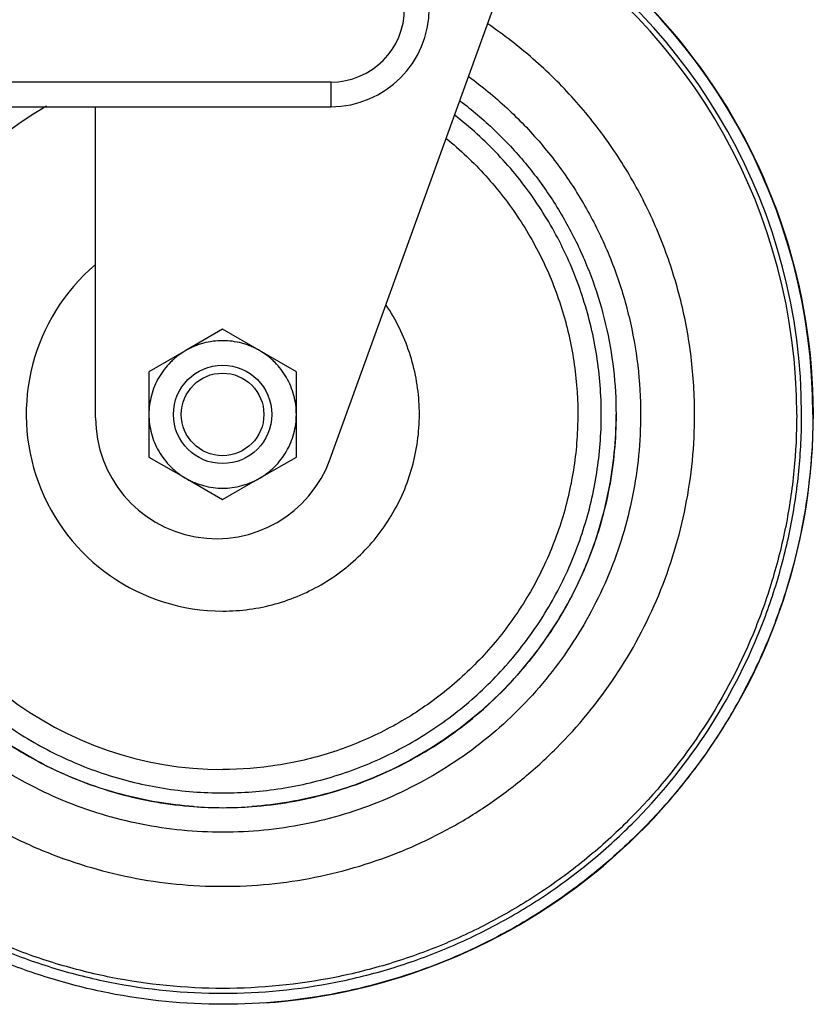
# Model space of a CAD drawing. Units: inches. Extents: x 0 to 17, y 0 to 11.
# Drawn here: x 11.8 to 12.1, y 2.1 to 2.5 of the extents above; entities that cross this region are included whole.
import ezdxf

# ---------------------------------------------------------------- set-up
doc = ezdxf.new("R2010")
doc.units = ezdxf.units.IN
doc.header["$LTSCALE"] = 0.935
doc.header["$MEASUREMENT"] = 0
doc.layers.get('0').update_dxf_attribs({"linetype": 'CONTINUOUS'})

msp = doc.modelspace()

# ---------------------------------------------------------------- linework, layer by layer
at = {"color": 7, "linetype": 'Continuous'}
for p, q in [((11.909329827, 2.3032980449), (11.9755542597, 2.4862879075)), ((11.7223287467, 2.4286876962), (11.9096027986, 2.4286876962)), ((11.8258048531, 2.3179471212), (11.8258048531, 2.4286876962)), ((11.8710455214, 2.3494564462), (11.8579138018, 2.3418767587)), ((11.8710455214, 2.3494564462), (11.8710774193, 2.3494564462)), ((11.8841705688, 2.3418767587), (11.8710455214, 2.3494564462)), ((11.8579138018, 2.3418767587), (11.8447887544, 2.3342970712)), ((11.8973022884, 2.3342970712), (11.8841705688, 2.3418767587)), ((11.8447887544, 2.3342970712), (11.8447854192, 2.3191376962)), ((11.8972989533, 2.3191376962), (11.8973022884, 2.3342970712)), ((11.8973022884, 2.3342970712), (11.8973341863, 2.3342970712)), ((11.8447854192, 2.3191376962), (11.8447887544, 2.3039783212)), ((11.8885404048, 2.3191382971), (11.8885420837, 2.3190925461)), ((11.888542142, 2.3191382972), (11.8885420837, 2.3190925461)), ((11.8973022884, 2.3039783212), (11.8972989533, 2.3191376962)), ((11.8447887544, 2.3039783212), (11.8579138017, 2.2963986337)), ((11.8841705688, 2.2963986337), (11.8973022884, 2.3039783212)), ((11.8973022884, 2.3039783212), (11.8973341863, 2.3039783212)), ((11.8579138017, 2.2963986337), (11.8710455214, 2.2888189462)), ((11.8710455214, 2.2888189462), (11.8841705688, 2.2963986337)), ((11.8710455214, 2.2888189462), (11.8710774193, 2.2888189462))]:
    msp.add_line(p, q, dxfattribs=at)
at = {"color": 9, "linetype": 'Continuous'}
for q in [(11.7223133396, 2.4374376962), (11.9096027986, 2.4286876962)]:
    msp.add_line((11.9095873915, 2.4374376962), q, dxfattribs=at)
at = {"color": 7, "linetype": 'Continuous'}
for centre, radius in [((11.871024056, 2.3191377233), 0.0174999729), ((11.8710191257, 2.3191377826), 0.0146999772)]:
    msp.add_circle(centre, radius, dxfattribs=at)
for centre, radius, start, end in [((11.8713777367, 2.3191376962), 0.21, 273.8740163066999, 58.74148895729999), ((11.8712345694, 2.3191376055), 0.209999933, 2.47477e-05, 58.7056158318), ((11.9096024527, 2.4636879878), 0.0350002916, 270.0005662189, 359.9995226028), ((11.8710963687, 2.3191376482), 0.069999952, 130.4697038177, 269.9998577894), ((11.8688519874, 2.3179472864), 0.0430471343, 180.0002198687, 340.1044202637), ((11.8711288955, 2.3191865976), 0.1400487641, 265.7363769221, 274.2842161748)]:
    msp.add_arc(centre, radius, start, end, dxfattribs=at)
at = {"color": 9, "linetype": 'Continuous'}
for centre, radius, start, end in [((11.8711255918, 2.3191375697), 0.2043363535, 3.54779e-05, 58.41229280680001), ((11.8711288968, 2.3191375823), 0.2060885307, 3.16501e-05, 58.51387725230001), ((11.9095872629, 2.463687784), 0.0262500878, 270.0002805591, 359.9998082625), ((11.8711113332, 2.3191377212), 0.1264014046, 119.7782019618, 269.9998793804)]:
    msp.add_arc(centre, radius, start, end, dxfattribs=at)
at = {"color": 7, "linetype": 'Continuous'}
for points, knots in [([(12.0391132367, 2.3191376962), (12.0391132367, 2.3259556972), (12.038280709, 2.3396070622), (12.0345547473, 2.359768816), (12.0284046122, 2.3793314142), (12.0199238131, 2.3980006677), (12.009236629, 2.4155009629), (11.9965014048, 2.4315731989), (11.9819098891, 2.4459769709), (11.9710805451, 2.4543299775), (11.9654384594, 2.4581583085)], [0, 0, 0, 0, 0.1249943464, 0.2500036744, 0.3749995084, 0.5000007651, 0.6249998678, 0.7500000678000001, 0.8750001262999999, 1, 1, 1, 1]), ([(11.9555508019, 2.4308198524), (11.9598460283, 2.4275732067), (11.9680689137, 2.4205765172), (11.9791065627, 2.4087366624), (11.988708696, 2.3957027731), (11.9967452263, 2.381649878), (12.0031089843, 2.3667649714), (12.0077171837, 2.3512451623), (12.0105056294, 2.3353003869), (12.0111286872, 2.3245214184), (12.0111286872, 2.3191376962)], [0, 0, 0, 0, 0.1249998871, 0.2499998172, 0.3749996204, 0.4999997158, 0.6250016412, 0.7499940568000001, 0.875011352, 1, 1, 1, 1]), ([(11.79302349, 2.4289428587), (11.7901380485, 2.4268904459), (11.7845264316, 2.4225561677), (11.7766496734, 2.4154133217), (11.769359045, 2.407671393), (11.7604866162, 2.3966223829), (11.7510711403, 2.3815495008), (11.7441431072, 2.3651835698), (11.7401967038, 2.3515736771), (11.7380483123, 2.3411588115), (11.7367271983, 2.3306069939), (11.7360793965, 2.3164515155), (11.7373668525, 2.2987246023), (11.7422331206, 2.2779717755), (11.7502965129, 2.258240047), (11.7595222316, 2.2430483259), (11.7682553649, 2.2318890581), (11.775447847, 2.2240561697), (11.7832352856, 2.2168145617), (11.7943398991, 2.2080117548), (11.8094717043, 2.1986910083), (11.8258801791, 2.1918661227), (11.8395154912, 2.1880048982), (11.8534094536, 2.1852286893), (11.86405164, 2.1843876962), (11.8711281327, 2.1843876962)], [0, 0, 0, 0, 0.0312636704, 0.0625273546, 0.0937909767, 0.125054674, 0.1875334315, 0.2500122016, 0.2812759118, 0.3125395603, 0.3438032715, 0.3750669383, 0.4375457029, 0.5000244687, 0.5625032357, 0.6249819952000001, 0.6562456837, 0.6875093095, 0.7187729975, 0.7500366516, 0.8125152098999999, 0.8749944770999999, 0.9062566173000001, 0.9375200115000001, 1, 1, 1, 1]), ([(11.8711281327, 2.1843876962), (11.8780898684, 2.1843876962), (11.8885586366, 2.1852014795), (11.9022354936, 2.1878887378), (11.9156660349, 2.1916270111), (11.9318487209, 2.1982367807), (11.9468145749, 2.2072711824), (11.9578324441, 2.2158112939), (11.9655791741, 2.2228414106), (11.9727577575, 2.2304508213), (11.9815095745, 2.2413010748), (11.9908320188, 2.2560909425), (11.9991352076, 2.2753441449), (12.0043653681, 2.2956486982), (12.0060557895, 2.3130495577), (12.0057845278, 2.326986885), (12.0047711409, 2.3373988213), (12.00295417, 2.3477009096), (11.9994763596, 2.3612002722), (11.9931806418, 2.3775085241), (11.9844382176, 2.3926460508), (11.9761115136, 2.4038274561), (11.9669470061, 2.4143293948), (11.95917066, 2.421385158), (11.9536678488, 2.4256493157)], [0, 0, 0, 0, 0.062483519, 0.0937481625, 0.1250112149, 0.1874941016, 0.2499762692, 0.2812409664, 0.3125056802, 0.3437703313, 0.3750350586, 0.437517439, 0.4999998346, 0.5624822335, 0.624964627, 0.6562293613, 0.6874940656, 0.7187587715, 0.7500235008, 0.8125058819, 0.8749882616, 0.9062529456999999, 0.9375176354000001, 1, 1, 1, 1]), ([(11.871096195, 2.2491376962), (11.8742448839, 2.2491376962), (11.8805509391, 2.2495641044), (11.8898311548, 2.2514702133), (11.8987719283, 2.2546094081), (11.9072081606, 2.2589231125), (11.9149868589, 2.2643338151), (11.9219663168, 2.270742462), (11.9280193103, 2.2780326222), (11.9330355324, 2.2860714056), (11.936923656, 2.2947123734), (11.9396129195, 2.3037981274), (11.9410543876, 2.3131631935), (11.9412217965, 2.3226370706), (11.9401121854, 2.3320471104), (11.9377453783, 2.3412224324), (11.9341657725, 2.3499941065), (11.9310109804, 2.3554708014), (11.9292589703, 2.3580872366)], [0, 0, 0, 0, 0.06249642019999999, 0.1250013338, 0.1874988569, 0.2499991416, 0.3124985849, 0.3749995487, 0.4375003983, 0.5000010878, 0.5625015189, 0.6250016597, 0.6875015657, 0.7500013245999999, 0.8125010145, 0.875000681, 0.9375003318, 1, 1, 1, 1]), ([(11.8841699562, 2.3418757057), (11.8836740774, 2.3421620019), (11.8826594354, 2.3426951112), (11.8810952595, 2.3434073975), (11.8794859597, 2.3440121766), (11.8772936765, 2.3446775526), (11.8744781516, 2.3452375838), (11.8710421777, 2.345462753), (11.8676062055, 2.3452375814), (11.864790679, 2.3446775571), (11.8625984021, 2.3440121678), (11.8609890926, 2.3434074142), (11.8594249443, 2.3426950717), (11.8584102835, 2.3421620016), (11.8579144051, 2.3418757057)], [0, 0, 0, 0, 0.062516802, 0.1250334861, 0.1875503105, 0.2500670062, 0.3750335822, 0.5000001326, 0.6249666561, 0.7499331693000001, 0.8124498393, 0.8749666212999999, 0.937483262, 1, 1, 1, 1]), ([(11.8579144051, 2.3418757057), (11.8574185305, 2.3415894119), (11.8564495602, 2.3409772201), (11.8550505837, 2.3399788141), (11.8537222065, 2.3388874938), (11.8520498356, 2.3373216341), (11.8501570813, 2.3351633327), (11.8482441203, 2.3323003575), (11.8467210447, 2.3292119563), (11.8456141693, 2.3259510816), (11.844942366, 2.3225742131), (11.8447922214, 2.3202822602), (11.8447922214, 2.3191376962)], [0, 0, 0, 0, 0.062525031, 0.1250500153, 0.1875751255, 0.2501001044, 0.3750832757, 0.5000664789, 0.625049681, 0.7500330812999999, 0.8750165395999999, 1, 1, 1, 1]), ([(11.89729214, 2.3191376962), (11.89729214, 2.3202822595), (11.8971419956, 2.3225742109), (11.8964701932, 2.3259510771), (11.8953633191, 2.3292119502), (11.8938402447, 2.3323003509), (11.8919272846, 2.3351633275), (11.8900345278, 2.3373216297), (11.8883621581, 2.3388874923), (11.8870337777, 2.3399788123), (11.8856347899, 2.3409772017), (11.8846658306, 2.341589412), (11.8841699562, 2.3418757057)], [0, 0, 0, 0, 0.1249833903, 0.2499667603, 0.3749500811, 0.4999332477, 0.6249164817, 0.7498997292, 0.8124248679, 0.8749498938, 0.9374750019, 1, 1, 1, 1]), ([(12.0812345024, 2.3191376962), (12.0812345024, 2.3122689304), (12.0805587017, 2.2985201719), (12.0775308809, 2.2781035905), (12.0725147614, 2.2580796476), (12.0655611771, 2.2386450597), (12.0567355974, 2.2199853115), (12.0461237163, 2.2022804907), (12.0338278116, 2.1857008846), (12.0199656648, 2.1704066251), (12.0046712297, 2.1565447144), (11.9880919602, 2.1442484119), (11.9703870673, 2.1336364542), (11.9517276577, 2.1248112782), (11.932291276, 2.117857338), (11.905617728, 2.1111737383), (11.871234828, 2.107781199), (11.836851928, 2.1111737383), (11.81017838, 2.117857338), (11.7907419983, 2.1248112782), (11.7720825887, 2.1336364542), (11.7543776958, 2.1442484119), (11.7377984263, 2.1565447144), (11.7225039912, 2.1704066251), (11.7086418444, 2.1857008846), (11.6963459396, 2.2022804907), (11.6857340585, 2.2199853115), (11.6769084788, 2.2386450597), (11.6699548946, 2.2580796476), (11.6649387751, 2.2781035905), (11.6619109543, 2.2985201719), (11.6612351535, 2.3122689304), (11.6612351535, 2.3191376962)], [0, 0, 0, 0, 0.0312515222, 0.0625109185, 0.09376389730000001, 0.1250188277, 0.1562737125, 0.1875283037, 0.2187830548, 0.2500377878, 0.2812924665, 0.3125471541, 0.3438018765, 0.37505657, 0.4063112308, 0.4375659239, 0.5, 0.5624340761, 0.5936887692, 0.62494343, 0.6561981235000001, 0.6874528459, 0.7187075334999999, 0.7499622122, 0.7812169452, 0.8124716962999999, 0.8437262875, 0.8749811723, 0.9062361027, 0.9374890815000001, 0.9687484778000001, 1, 1, 1, 1]), ([(11.7031137576, 2.3191376962), (11.7031137576, 2.3136428402), (11.7036545713, 2.302643739), (11.7060764689, 2.2863106947), (11.7100900013, 2.2702903474), (11.7174997683, 2.2495777651), (11.7305241635, 2.2251987956), (11.7480631145, 2.2038364642), (11.764363759, 2.1890640684), (11.7776278899, 2.179226093), (11.7917917498, 2.1707371051), (11.8067191385, 2.1636766187), (11.822268185, 2.158113312), (11.8436071765, 2.1527670639), (11.8711134216, 2.1500520513), (11.8986196639, 2.1527670396), (11.9199586442, 2.1581132666), (11.935507689, 2.1636765464), (11.9504350746, 2.1707370183), (11.9645989291, 2.1792259846), (11.9778630565, 2.1890639192), (11.9941636837, 2.2038362674), (12.0117026755, 2.2251985487), (12.0247270996, 2.2495775255), (12.0321369406, 2.2702901513), (12.0361505031, 2.2863105713), (12.0385724126, 2.3026436836), (12.0391132367, 2.3136428287), (12.0391132367, 2.3191376962)], [0, 0, 0, 0, 0.0312600582, 0.0625300162, 0.0937923866, 0.1250565351, 0.1875094585, 0.2499624484, 0.2812265265, 0.3124906329, 0.3437546682, 0.375018684, 0.4062827929, 0.437546923, 0.499999874, 0.5624527856, 0.593716885, 0.6249809753, 0.6562449798, 0.6875089922, 0.7187730468000001, 0.7500370444, 0.8124899140999999, 0.8749429637, 0.9062072197, 0.9374697320000001, 0.9687398765999999, 1, 1, 1, 1]), ([(11.8607168858, 2.1795254133), (11.8520250186, 2.1801736324), (11.8347193437, 2.1831063546), (11.8100659142, 2.1922480421), (11.7875331334, 2.2058165854), (11.7679189515, 2.2233381694), (11.7519045264, 2.244201206), (11.7400497992, 2.2676806206), (11.7327663912, 2.2929455368), (11.7311291212, 2.3104214128), (11.7311291212, 2.3191376962)], [0, 0, 0, 0, 0.1249998944, 0.2499998061, 0.3749997497999999, 0.4999997214, 0.6249996128, 0.7500007352, 0.8749961138, 1, 1, 1, 1]), ([(11.7311795795, 2.3191376962), (11.7311795795, 2.3145588064), (11.7316303974, 2.3053928758), (11.7336484298, 2.2917819572), (11.736993033, 2.2784315356), (11.7431681142, 2.2611711677), (11.7540214545, 2.2408552095), (11.768637335, 2.2230532886), (11.7822212234, 2.21074284), (11.7932746496, 2.2025448988), (11.8050786674, 2.1954701667), (11.8216497376, 2.1876309325), (11.8436934646, 2.1809408939), (11.8711793624, 2.1782363727), (11.8986652603, 2.1809408939), (11.9207089873, 2.1876309325), (11.9372800575, 2.1954701667), (11.9490840753, 2.2025448988), (11.9601375015, 2.21074284), (11.9737213899, 2.2230532886), (11.9883372704, 2.2408552095), (11.9991906107, 2.2611711677), (12.0053656919, 2.2784315356), (12.0087102951, 2.2917819572), (12.0107283275, 2.3053928758), (12.0111791454, 2.3145588064), (12.0111791454, 2.3191376962)], [0, 0, 0, 0, 0.0312636897, 0.0625395835, 0.0938066578, 0.1250750414, 0.1875377725, 0.2500001016, 0.2812689644, 0.3125377816, 0.3438065691, 0.3750754271, 0.4375377081, 0.5, 0.5624622919, 0.6249245729, 0.6561934309, 0.6874622184, 0.7187310356000001, 0.7499998984, 0.8124622275, 0.8749249586, 0.9061933422, 0.9374604165, 0.9687363103, 1, 1, 1, 1]), ([(11.8447922214, 2.3191376962), (11.8447922214, 2.3179931328), (11.8449423658, 2.3157011815), (11.8456141682, 2.3123243152), (11.8467210422, 2.3090634422), (11.8482441166, 2.3059750415), (11.8501570767, 2.3031120649), (11.8520498335, 2.3009537627), (11.8537222033, 2.2993879001), (11.8550505837, 2.2982965801), (11.8564495714, 2.2972981907), (11.8574185307, 2.2966859804), (11.8579144051, 2.2963996867)], [0, 0, 0, 0, 0.1249833903, 0.2499667603, 0.3749500811, 0.4999332477, 0.6249164817, 0.7498997292, 0.8124248679, 0.8749498938, 0.9374750019, 1, 1, 1, 1]), ([(12.0111286872, 2.3191376962), (12.0111286872, 2.3104235004), (12.0094922061, 2.2929518309), (12.0022122655, 2.267692542), (11.9903630465, 2.2442174865), (11.9743557821, 2.2233569872), (11.9547498952, 2.2058356833), (11.9322259269, 2.192264863), (11.907581137, 2.183118192), (11.8902806528, 2.1801803574), (11.8815911011, 2.1795291646)], [0, 0, 0, 0, 0.1250038851, 0.2499992637, 0.3750003875, 0.5000002784, 0.6250002500999999, 0.7500001939000001, 0.8750001054000001, 1, 1, 1, 1]), ([(11.8841699562, 2.2963996867), (11.8846658309, 2.2966859805), (11.8856348011, 2.2972981723), (11.8870337777, 2.2982965783), (11.8883621548, 2.2993878986), (11.8900345257, 2.3009537583), (11.89192728, 2.3031120597), (11.893840241, 2.3059750349), (11.8953633166, 2.3090634361), (11.8964701921, 2.3123243108), (11.8971419954, 2.3157011793), (11.89729214, 2.3179931321), (11.89729214, 2.3191376962)], [0, 0, 0, 0, 0.062525031, 0.1250500153, 0.1875751255, 0.2501001044, 0.3750832757, 0.5000664789, 0.625049681, 0.7500330812999999, 0.8750165395999999, 1, 1, 1, 1]), ([(11.8579144051, 2.2963996867), (11.8584102839, 2.2961133905), (11.8594249259, 2.2955802812), (11.8609891018, 2.2948679949), (11.8625984016, 2.2942632157), (11.8647906848, 2.2935978398), (11.8676062097, 2.2930378086), (11.8710421836, 2.2928126394), (11.8744781559, 2.293037811), (11.8772936823, 2.2935978353), (11.8794859592, 2.2942632246), (11.8810952688, 2.2948679782), (11.882659417, 2.2955803207), (11.8836740779, 2.2961133908), (11.8841699562, 2.2963996867)], [0, 0, 0, 0, 0.062516802, 0.1250334861, 0.1875503105, 0.2500670062, 0.3750335822, 0.5000001326, 0.6249666561, 0.7499331693000001, 0.8124498393, 0.8749666212999999, 0.937483262, 1, 1, 1, 1])]:
    msp.add_open_spline(points, degree=3, knots=knots, dxfattribs=at)
at = {"color": 9, "linetype": 'Continuous'}
for points, knots in [([(11.9586792296, 2.4393821158), (11.9633930174, 2.435949559), (11.9724250326, 2.4285214852), (11.9845646903, 2.4158725085), (11.9951372944, 2.4018841419), (12.003994069, 2.3867515317), (12.0110124528, 2.3706839081), (12.0160973765, 2.3539023529), (12.0191754301, 2.3366426501), (12.0198632665, 2.3249684009), (12.0198632665, 2.3191376962)], [0, 0, 0, 0, 0.1249993175, 0.2499989352, 0.3749985501, 0.4999978496, 0.6249999217000001, 0.7499932494, 0.8750101009000001, 1, 1, 1, 1]), ([(11.950628831, 2.4173935569), (11.9556619653, 2.4133203023), (11.9627582291, 2.4066119813), (11.9710902165, 2.3966805503), (11.9786375277, 2.3861372991), (11.986516073, 2.3719165806), (11.9921202801, 2.3566554921), (11.9951598266, 2.3440510651), (11.9972225345, 2.3312506792), (11.9979447988, 2.3150076995), (11.9958142024, 2.295624765), (11.9907392722, 2.2767949854), (11.9828385714, 2.2589653929), (11.9723011524, 2.2425580754), (11.9615214304, 2.2303862496), (11.9518654229, 2.2217337346), (11.9415733767, 2.2138480844), (11.9276164613, 2.205510578), (11.9125461382, 2.1994129919), (11.9000469179, 2.1959650258), (11.8873224492, 2.1934867029), (11.8775860441, 2.1927363166), (11.8711110671, 2.1927363166)], [0, 0, 0, 0, 0.0624884384, 0.0937557998, 0.1250231081, 0.1875115567, 0.2500000096, 0.2812673593, 0.3125347307, 0.3750232002, 0.437511679, 0.5000001613, 0.5624886348, 0.6249770889, 0.6874655115, 0.7187328634000001, 0.7500002118000001, 0.8124884532, 0.8749774116, 0.9062430504000001, 0.9375104559, 1, 1, 1, 1]), ([(11.6650409641, 2.3191376962), (11.6650409641, 2.3123968677), (11.6657042268, 2.2989041179), (11.6686754292, 2.2788681519), (11.6735989343, 2.2592159375), (11.6826881839, 2.2338071932), (11.6986660875, 2.2039013642), (11.7201808749, 2.1776953361), (11.7401775321, 2.1595741427), (11.7564488102, 2.1475056278), (11.7738237148, 2.1370916608), (11.7921356335, 2.1284307729), (11.8112099788, 2.1216063802), (11.8373867116, 2.115047261), (11.8711291958, 2.1117179159), (11.9048716799, 2.115047261), (11.9310484128, 2.1216063802), (11.950122758, 2.1284307729), (11.9684346768, 2.1370916608), (11.9858095814, 2.1475056278), (12.0020808595, 2.1595741427), (12.0220775167, 2.1776953361), (12.0435923041, 2.2039013642), (12.0595702077, 2.2338071932), (12.0686594573, 2.2592159375), (12.0735829624, 2.2788681519), (12.0765541647, 2.2989041179), (12.0772174275, 2.3123968677), (12.0772174275, 2.3191376962)], [0, 0, 0, 0, 0.0312609382, 0.0625297528, 0.0937921481, 0.1250564955, 0.187509494, 0.2499624749, 0.2812265706, 0.3124906752, 0.3437548145, 0.3750189249, 0.4062830027, 0.4375471127, 0.5, 0.5624528873, 0.5937169972999999, 0.6249810751, 0.6562451855, 0.6875093248, 0.7187734294, 0.7500375251000001, 0.812490506, 0.8749435045, 0.9062078519, 0.9374702471999999, 0.9687390618, 1, 1, 1, 1]), ([(12.0754619453, 2.3191376962), (12.0754619453, 2.3124541795), (12.0748043217, 2.2990761476), (12.0718583811, 2.2792105312), (12.0669767366, 2.2597254036), (12.0579647655, 2.2345326893), (12.042122709, 2.2048811253), (12.0207908444, 2.1788979058), (12.0009642026, 2.1609307822), (11.984831266, 2.1489648761), (11.9676040861, 2.1386394507), (11.9494478587, 2.1300521993), (11.9305356872, 2.1232858288), (11.9045815139, 2.1167824765), (11.8711259147, 2.1134814381), (11.8376703156, 2.1167824765), (11.8117161422, 2.1232858288), (11.7928039707, 2.1300521993), (11.7746477434, 2.1386394507), (11.7574205635, 2.1489648761), (11.7412876268, 2.1609307822), (11.721460985, 2.1788979058), (11.7001291204, 2.2048811253), (11.684287064, 2.2345326893), (11.6752750929, 2.2597254036), (11.6703934483, 2.2792105312), (11.6674475077, 2.2990761476), (11.6667898842, 2.3124541795), (11.6667898842, 2.3191376962)], [0, 0, 0, 0, 0.0312609382, 0.0625297528, 0.0937921481, 0.1250564955, 0.187509494, 0.2499624749, 0.2812265706, 0.3124906752, 0.3437548145, 0.3750189249, 0.4062830027, 0.4375471127, 0.5, 0.5624528873, 0.5937169972999999, 0.6249810751, 0.6562451855, 0.6875093248, 0.7187734294, 0.7500375251000001, 0.812490506, 0.8749435045, 0.9062078519, 0.9374702471999999, 0.9687390618, 1, 1, 1, 1]), ([(12.0198632665, 2.3191376962), (12.0198632665, 2.3142726226), (12.0193842663, 2.3045338061), (12.0172401015, 2.2900721812), (12.0136864432, 2.2758873373), (12.0071253996, 2.2575482354), (11.9955937355, 2.235962558), (11.9800643631, 2.217048046), (11.9656314593, 2.203968198), (11.9538871939, 2.1952578988), (11.9413454459, 2.1877410163), (11.9237387269, 2.1794118595), (11.9003173245, 2.1723037097), (11.8711136231, 2.1694301437), (11.8419099102, 2.172303654), (11.8184884971, 2.1794117845), (11.8008817542, 2.1877409018), (11.7883400044, 2.1952577678), (11.7765957479, 2.2039680357), (11.7621628399, 2.217047816), (11.7466334414, 2.2359623009), (11.7351017227, 2.2575479807), (11.7285406076, 2.2758871382), (11.724986914, 2.2900720575), (11.7228427386, 2.3045337529), (11.7223637277, 2.3142726121), (11.7223637277, 2.3191376962)], [0, 0, 0, 0, 0.0312637217, 0.0625397055, 0.09380684869999999, 0.1250752621, 0.187537748, 0.2500001753, 0.2812690845, 0.3125378945, 0.3438066272, 0.3750753997, 0.437537537, 0.4999997397, 0.562461938, 0.6249240981, 0.656192888, 0.6874616115000001, 0.7187303648000001, 0.7499991793999999, 0.8124614862999999, 0.8749241515, 0.9061926933, 0.9374600174, 0.9687362107999999, 1, 1, 1, 1])]:
    msp.add_open_spline(points, degree=3, knots=knots, dxfattribs=at)

doc.saveas('drawing.dxf')
